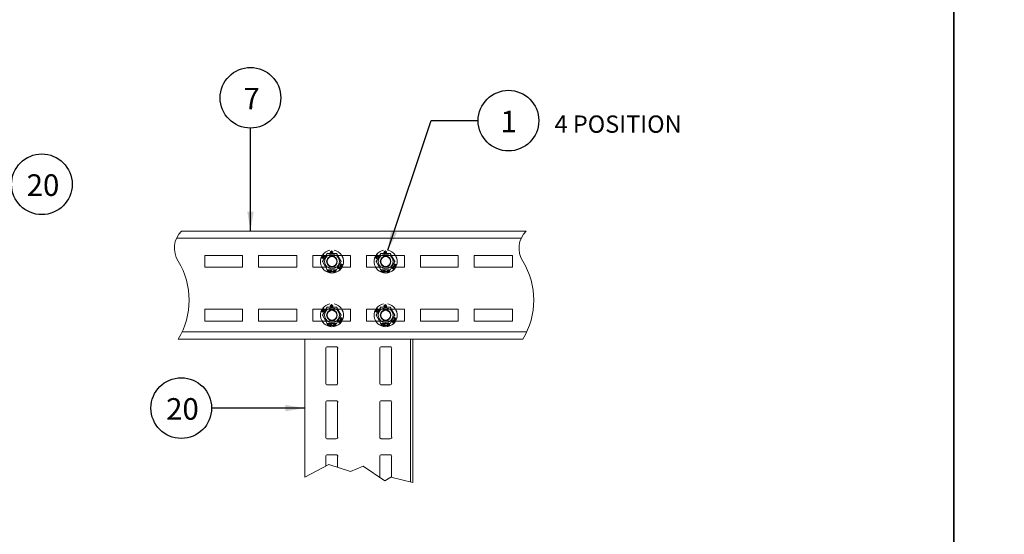
# Model space of a CAD drawing. Units: millimetres. Extents: x -2968 to 16060, y 284 to 2508.
# Drawn here: x 12815 to 13728, y 761 to 1238 of the extents above; entities that cross this region are included whole.
import ezdxf
from ezdxf.enums import TextEntityAlignment as Align

# ---------------------------------------------------------------- set-up
doc = ezdxf.new("R2010")
doc.units = ezdxf.units.MM
doc.header["$LTSCALE"] = 2
doc.layers.add('LIGHTING SUPPORT', color=21, linetype='Continuous')
doc.layers.add('PDF11_Visible Edges(ØS)', color=7, linetype='Continuous')
doc.styles.add('KAOMBO-ROMANS', font='arial.ttf')
doc.styles.add('KMB-ROMANS', font='arial.ttf')
doc.dimstyles.new('TEN-DIM 10 new', dxfattribs={"dimscale": 10, "dimtxt": 1.8, "dimasz": 1.8, "dimexe": 1, "dimexo": 1, "dimgap": 1, "dimtad": 1, "dimdec": 0, "dimdsep": 46, "dimtxsty": 'KAOMBO-ROMANS', "dimcen": 1, "dimdle": 1, "dimclrd": 1, "dimclre": 1, "dimclrt": 7, "dimadec": 0, "dimazin": 0, "dimtfac": 1.8, "dimtdec": 0, "dimtmove": 0, "dimatfit": 3, "dimfxl": 0.18, "dimtolj": 1, "dimlwd": -1, "dimlwe": -1, "dimarcsym": 1})

msp = doc.modelspace()

# ---------------------------------------------------------------- hatches: boundary and pattern name
at = {"layer": 'PDF11_Visible Edges(ØS)', "lineweight": 15}
for points in [[(13096.18, 1017.35), (13095.97, 1017.77), (13095.55, 1017.98), (13095.13, 1017.77), (13094.92, 1017.35), (13095.13, 1016.92), (13095.55, 1016.71), (13095.97, 1016.92)], [(13096.82, 1018.4), (13096.61, 1018.83), (13096.18, 1019.04), (13095.76, 1018.83), (13095.55, 1018.4), (13095.76, 1017.98), (13096.18, 1017.77), (13096.61, 1017.98)], [(13145.95, 1017.35), (13145.74, 1017.77), (13145.32, 1017.98), (13144.89, 1017.77), (13144.68, 1017.35), (13144.89, 1016.92), (13145.32, 1016.71), (13145.74, 1016.92)], [(13146.58, 1018.4), (13146.37, 1018.83), (13145.95, 1019.04), (13145.53, 1018.83), (13145.32, 1018.4), (13145.53, 1017.98), (13145.95, 1017.77), (13146.37, 1017.98)], [(13100.83, 1004.46), (13100.62, 1004.89), (13100.2, 1005.1), (13099.77, 1004.89), (13099.56, 1004.46), (13099.77, 1004.04), (13100.2, 1003.83), (13100.62, 1004.04)], [(13101.89, 1005.73), (13101.67, 1006.15), (13101.25, 1006.37), (13100.83, 1006.15), (13100.62, 1005.73), (13100.83, 1005.31), (13101.25, 1005.1), (13101.67, 1005.31)], [(13103.15, 1005.31), (13102.94, 1005.73), (13102.52, 1005.94), (13102.1, 1005.73), (13101.89, 1005.31), (13102.1, 1004.89), (13102.52, 1004.68), (13102.94, 1004.89)], [(13104.42, 1004.89), (13104.21, 1005.31), (13103.79, 1005.52), (13103.36, 1005.31), (13103.15, 1004.89), (13103.36, 1004.46), (13103.79, 1004.25), (13104.21, 1004.46)], [(13104.42, 1004.68), (13104.21, 1005.1), (13103.79, 1005.31), (13103.36, 1005.1), (13103.15, 1004.68), (13103.36, 1004.25), (13103.79, 1004.04), (13104.21, 1004.25)], [(13104.42, 1004.46), (13104.21, 1004.89), (13103.79, 1005.1), (13103.36, 1004.89), (13103.15, 1004.46), (13103.36, 1004.04), (13103.79, 1003.83), (13104.21, 1004.04)], [(13104.63, 1004.46), (13104.42, 1004.89), (13104, 1005.1), (13103.58, 1004.89), (13103.36, 1004.46), (13103.58, 1004.04), (13104, 1003.83), (13104.42, 1004.04)], [(13106.53, 1004.89), (13106.32, 1005.31), (13105.9, 1005.52), (13105.48, 1005.31), (13105.26, 1004.89), (13105.48, 1004.46), (13105.9, 1004.25), (13106.32, 1004.46)], [(13106.74, 1004.89), (13106.53, 1005.31), (13106.11, 1005.52), (13105.69, 1005.31), (13105.48, 1004.89), (13105.69, 1004.46), (13106.11, 1004.25), (13106.53, 1004.46)], [(13106.74, 1004.89), (13106.53, 1005.31), (13106.11, 1005.52), (13105.69, 1005.31), (13105.48, 1004.89), (13105.69, 1004.46), (13106.11, 1004.25), (13106.53, 1004.46)], [(13106.74, 1004.68), (13106.53, 1005.1), (13106.11, 1005.31), (13105.69, 1005.1), (13105.48, 1004.68), (13105.69, 1004.25), (13106.11, 1004.04), (13106.53, 1004.25)], [(13106.74, 1004.68), (13106.53, 1005.1), (13106.11, 1005.31), (13105.69, 1005.1), (13105.48, 1004.68), (13105.69, 1004.25), (13106.11, 1004.04), (13106.53, 1004.25)], [(13106.95, 1004.46), (13106.74, 1004.89), (13106.32, 1005.1), (13105.9, 1004.89), (13105.69, 1004.46), (13105.9, 1004.04), (13106.32, 1003.83), (13106.74, 1004.04)], [(13106.95, 1004.04), (13106.74, 1004.46), (13106.32, 1004.68), (13105.9, 1004.46), (13105.69, 1004.04), (13105.9, 1003.62), (13106.32, 1003.41), (13106.74, 1003.62)], [(13106.95, 1004.04), (13106.74, 1004.46), (13106.32, 1004.68), (13105.9, 1004.46), (13105.69, 1004.04), (13105.9, 1003.62), (13106.32, 1003.41), (13106.74, 1003.62)], [(13107.17, 1005.1), (13106.95, 1005.52), (13106.53, 1005.73), (13106.11, 1005.52), (13105.9, 1005.1), (13106.11, 1004.68), (13106.53, 1004.46), (13106.95, 1004.68)], [(13107.38, 1005.1), (13107.17, 1005.52), (13106.74, 1005.73), (13106.32, 1005.52), (13106.11, 1005.1), (13106.32, 1004.68), (13106.74, 1004.46), (13107.17, 1004.68)], [(13107.38, 1005.1), (13107.17, 1005.52), (13106.74, 1005.73), (13106.32, 1005.52), (13106.11, 1005.1), (13106.32, 1004.68), (13106.74, 1004.46), (13107.17, 1004.68)], [(13107.38, 1004.68), (13107.17, 1005.1), (13106.74, 1005.31), (13106.32, 1005.1), (13106.11, 1004.68), (13106.32, 1004.25), (13106.74, 1004.04), (13107.17, 1004.25)], [(13107.38, 1004.04), (13107.17, 1004.46), (13106.74, 1004.68), (13106.32, 1004.46), (13106.11, 1004.04), (13106.32, 1003.62), (13106.74, 1003.41), (13107.17, 1003.62)], [(13108.01, 1005.31), (13107.8, 1005.73), (13107.38, 1005.94), (13106.95, 1005.73), (13106.74, 1005.31), (13106.95, 1004.89), (13107.38, 1004.68), (13107.8, 1004.89)], [(13108.43, 1005.52), (13108.22, 1005.94), (13107.8, 1006.15), (13107.38, 1005.94), (13107.17, 1005.52), (13107.38, 1005.1), (13107.8, 1004.89), (13108.22, 1005.1)], [(13108.43, 1004.46), (13108.22, 1004.89), (13107.8, 1005.1), (13107.38, 1004.89), (13107.17, 1004.46), (13107.38, 1004.04), (13107.8, 1003.83), (13108.22, 1004.04)], [(13108.64, 1005.1), (13108.43, 1005.52), (13108.01, 1005.73), (13107.59, 1005.52), (13107.38, 1005.1), (13107.59, 1004.68), (13108.01, 1004.46), (13108.43, 1004.68)], [(13108.64, 1004.46), (13108.43, 1004.89), (13108.01, 1005.1), (13107.59, 1004.89), (13107.38, 1004.46), (13107.59, 1004.04), (13108.01, 1003.83), (13108.43, 1004.04)], [(13108.64, 1004.25), (13108.43, 1004.68), (13108.01, 1004.89), (13107.59, 1004.68), (13107.38, 1004.25), (13107.59, 1003.83), (13108.01, 1003.62), (13108.43, 1003.83)], [(13112.45, 1009.32), (13112.23, 1009.74), (13111.81, 1009.96), (13111.39, 1009.74), (13111.18, 1009.32), (13111.39, 1008.9), (13111.81, 1008.69), (13112.23, 1008.9)], [(13112.87, 1008.48), (13112.66, 1008.9), (13112.23, 1009.11), (13111.81, 1008.9), (13111.6, 1008.48), (13111.81, 1008.05), (13112.23, 1007.84), (13112.66, 1008.05)], [(13113.5, 1009.53), (13113.29, 1009.96), (13112.87, 1010.17), (13112.45, 1009.96), (13112.23, 1009.53), (13112.45, 1009.11), (13112.87, 1008.9), (13113.29, 1009.11)], [(13150.6, 1004.46), (13150.39, 1004.89), (13149.96, 1005.1), (13149.54, 1004.89), (13149.33, 1004.46), (13149.54, 1004.04), (13149.96, 1003.83), (13150.39, 1004.04)], [(13151.65, 1005.73), (13151.44, 1006.15), (13151.02, 1006.37), (13150.6, 1006.15), (13150.39, 1005.73), (13150.6, 1005.31), (13151.02, 1005.1), (13151.44, 1005.31)], [(13152.92, 1005.31), (13152.71, 1005.73), (13152.29, 1005.94), (13151.86, 1005.73), (13151.65, 1005.31), (13151.86, 1004.89), (13152.29, 1004.68), (13152.71, 1004.89)], [(13154.19, 1004.89), (13153.98, 1005.31), (13153.55, 1005.52), (13153.13, 1005.31), (13152.92, 1004.89), (13153.13, 1004.46), (13153.55, 1004.25), (13153.98, 1004.46)], [(13154.19, 1004.68), (13153.98, 1005.1), (13153.55, 1005.31), (13153.13, 1005.1), (13152.92, 1004.68), (13153.13, 1004.25), (13153.55, 1004.04), (13153.98, 1004.25)], [(13154.19, 1004.46), (13153.98, 1004.89), (13153.55, 1005.1), (13153.13, 1004.89), (13152.92, 1004.46), (13153.13, 1004.04), (13153.55, 1003.83), (13153.98, 1004.04)], [(13154.4, 1004.46), (13154.19, 1004.89), (13153.76, 1005.1), (13153.34, 1004.89), (13153.13, 1004.46), (13153.34, 1004.04), (13153.76, 1003.83), (13154.19, 1004.04)], [(13156.3, 1004.89), (13156.09, 1005.31), (13155.67, 1005.52), (13155.24, 1005.31), (13155.03, 1004.89), (13155.24, 1004.46), (13155.67, 1004.25), (13156.09, 1004.46)], [(13156.51, 1004.89), (13156.3, 1005.31), (13155.88, 1005.52), (13155.45, 1005.31), (13155.24, 1004.89), (13155.45, 1004.46), (13155.88, 1004.25), (13156.3, 1004.46)], [(13156.51, 1004.89), (13156.3, 1005.31), (13155.88, 1005.52), (13155.45, 1005.31), (13155.24, 1004.89), (13155.45, 1004.46), (13155.88, 1004.25), (13156.3, 1004.46)], [(13156.51, 1004.68), (13156.3, 1005.1), (13155.88, 1005.31), (13155.45, 1005.1), (13155.24, 1004.68), (13155.45, 1004.25), (13155.88, 1004.04), (13156.3, 1004.25)], [(13156.51, 1004.68), (13156.3, 1005.1), (13155.88, 1005.31), (13155.45, 1005.1), (13155.24, 1004.68), (13155.45, 1004.25), (13155.88, 1004.04), (13156.3, 1004.25)], [(13156.72, 1004.46), (13156.51, 1004.89), (13156.09, 1005.1), (13155.67, 1004.89), (13155.45, 1004.46), (13155.67, 1004.04), (13156.09, 1003.83), (13156.51, 1004.04)], [(13156.72, 1004.04), (13156.51, 1004.46), (13156.09, 1004.68), (13155.67, 1004.46), (13155.45, 1004.04), (13155.67, 1003.62), (13156.09, 1003.41), (13156.51, 1003.62)], [(13156.72, 1004.04), (13156.51, 1004.46), (13156.09, 1004.68), (13155.67, 1004.46), (13155.45, 1004.04), (13155.67, 1003.62), (13156.09, 1003.41), (13156.51, 1003.62)], [(13156.93, 1005.1), (13156.72, 1005.52), (13156.3, 1005.73), (13155.88, 1005.52), (13155.67, 1005.1), (13155.88, 1004.68), (13156.3, 1004.46), (13156.72, 1004.68)], [(13157.14, 1005.1), (13156.93, 1005.52), (13156.51, 1005.73), (13156.09, 1005.52), (13155.88, 1005.1), (13156.09, 1004.68), (13156.51, 1004.46), (13156.93, 1004.68)], [(13157.14, 1005.1), (13156.93, 1005.52), (13156.51, 1005.73), (13156.09, 1005.52), (13155.88, 1005.1), (13156.09, 1004.68), (13156.51, 1004.46), (13156.93, 1004.68)], [(13157.14, 1004.68), (13156.93, 1005.1), (13156.51, 1005.31), (13156.09, 1005.1), (13155.88, 1004.68), (13156.09, 1004.25), (13156.51, 1004.04), (13156.93, 1004.25)], [(13157.14, 1004.04), (13156.93, 1004.46), (13156.51, 1004.68), (13156.09, 1004.46), (13155.88, 1004.04), (13156.09, 1003.62), (13156.51, 1003.41), (13156.93, 1003.62)], [(13157.78, 1005.31), (13157.57, 1005.73), (13157.14, 1005.94), (13156.72, 1005.73), (13156.51, 1005.31), (13156.72, 1004.89), (13157.14, 1004.68), (13157.57, 1004.89)], [(13158.2, 1005.52), (13157.99, 1005.94), (13157.57, 1006.15), (13157.14, 1005.94), (13156.93, 1005.52), (13157.14, 1005.1), (13157.57, 1004.89), (13157.99, 1005.1)], [(13158.2, 1004.46), (13157.99, 1004.89), (13157.57, 1005.1), (13157.14, 1004.89), (13156.93, 1004.46), (13157.14, 1004.04), (13157.57, 1003.83), (13157.99, 1004.04)], [(13158.41, 1005.1), (13158.2, 1005.52), (13157.78, 1005.73), (13157.36, 1005.52), (13157.14, 1005.1), (13157.36, 1004.68), (13157.78, 1004.46), (13158.2, 1004.68)], [(13158.41, 1004.46), (13158.2, 1004.89), (13157.78, 1005.1), (13157.36, 1004.89), (13157.14, 1004.46), (13157.36, 1004.04), (13157.78, 1003.83), (13158.2, 1004.04)], [(13158.41, 1004.25), (13158.2, 1004.68), (13157.78, 1004.89), (13157.36, 1004.68), (13157.14, 1004.25), (13157.36, 1003.83), (13157.78, 1003.62), (13158.2, 1003.83)], [(13162.21, 1009.32), (13162, 1009.74), (13161.58, 1009.96), (13161.16, 1009.74), (13160.95, 1009.32), (13161.16, 1008.9), (13161.58, 1008.69), (13162, 1008.9)], [(13162.63, 1008.48), (13162.42, 1008.9), (13162, 1009.11), (13161.58, 1008.9), (13161.37, 1008.48), (13161.58, 1008.05), (13162, 1007.84), (13162.42, 1008.05)], [(13163.27, 1009.53), (13163.06, 1009.96), (13162.63, 1010.17), (13162.21, 1009.96), (13162, 1009.53), (13162.21, 1009.11), (13162.63, 1008.9), (13163.06, 1009.11)], [(13096.18, 967.58), (13095.97, 968), (13095.55, 968.21), (13095.13, 968), (13094.92, 967.58), (13095.13, 967.16), (13095.55, 966.95), (13095.97, 967.16)], [(13096.82, 968.64), (13096.61, 969.06), (13096.18, 969.27), (13095.76, 969.06), (13095.55, 968.64), (13095.76, 968.21), (13096.18, 968), (13096.61, 968.21)], [(13145.95, 967.58), (13145.74, 968), (13145.32, 968.21), (13144.89, 968), (13144.68, 967.58), (13144.89, 967.16), (13145.32, 966.95), (13145.74, 967.16)], [(13146.58, 968.64), (13146.37, 969.06), (13145.95, 969.27), (13145.53, 969.06), (13145.32, 968.64), (13145.53, 968.21), (13145.95, 968), (13146.37, 968.21)], [(13112.45, 959.55), (13112.23, 959.98), (13111.81, 960.19), (13111.39, 959.98), (13111.18, 959.55), (13111.39, 959.13), (13111.81, 958.92), (13112.23, 959.13)], [(13112.87, 958.71), (13112.66, 959.13), (13112.23, 959.34), (13111.81, 959.13), (13111.6, 958.71), (13111.81, 958.29), (13112.23, 958.08), (13112.66, 958.29)], [(13113.5, 959.77), (13113.29, 960.19), (13112.87, 960.4), (13112.45, 960.19), (13112.23, 959.77), (13112.45, 959.34), (13112.87, 959.13), (13113.29, 959.34)], [(13162.21, 959.55), (13162, 959.98), (13161.58, 960.19), (13161.16, 959.98), (13160.95, 959.55), (13161.16, 959.13), (13161.58, 958.92), (13162, 959.13)], [(13162.63, 958.71), (13162.42, 959.13), (13162, 959.34), (13161.58, 959.13), (13161.37, 958.71), (13161.58, 958.29), (13162, 958.08), (13162.42, 958.29)], [(13163.27, 959.77), (13163.06, 960.19), (13162.63, 960.4), (13162.21, 960.19), (13162, 959.77), (13162.21, 959.34), (13162.63, 959.13), (13163.06, 959.34)], [(13100.83, 954.7), (13100.62, 955.12), (13100.2, 955.33), (13099.77, 955.12), (13099.56, 954.7), (13099.77, 954.27), (13100.2, 954.06), (13100.62, 954.27)], [(13101.89, 955.96), (13101.67, 956.39), (13101.25, 956.6), (13100.83, 956.39), (13100.62, 955.96), (13100.83, 955.54), (13101.25, 955.33), (13101.67, 955.54)], [(13103.15, 955.54), (13102.94, 955.96), (13102.52, 956.18), (13102.1, 955.96), (13101.89, 955.54), (13102.1, 955.12), (13102.52, 954.91), (13102.94, 955.12)], [(13104.42, 955.12), (13104.21, 955.54), (13103.79, 955.75), (13103.36, 955.54), (13103.15, 955.12), (13103.36, 954.7), (13103.79, 954.49), (13104.21, 954.7)], [(13104.42, 954.91), (13104.21, 955.33), (13103.79, 955.54), (13103.36, 955.33), (13103.15, 954.91), (13103.36, 954.49), (13103.79, 954.27), (13104.21, 954.49)], [(13104.42, 954.7), (13104.21, 955.12), (13103.79, 955.33), (13103.36, 955.12), (13103.15, 954.7), (13103.36, 954.27), (13103.79, 954.06), (13104.21, 954.27)], [(13104.63, 954.7), (13104.42, 955.12), (13104, 955.33), (13103.58, 955.12), (13103.36, 954.7), (13103.58, 954.27), (13104, 954.06), (13104.42, 954.27)], [(13106.53, 955.12), (13106.32, 955.54), (13105.9, 955.75), (13105.48, 955.54), (13105.26, 955.12), (13105.48, 954.7), (13105.9, 954.49), (13106.32, 954.7)], [(13106.74, 955.12), (13106.53, 955.54), (13106.11, 955.75), (13105.69, 955.54), (13105.48, 955.12), (13105.69, 954.7), (13106.11, 954.49), (13106.53, 954.7)], [(13106.74, 955.12), (13106.53, 955.54), (13106.11, 955.75), (13105.69, 955.54), (13105.48, 955.12), (13105.69, 954.7), (13106.11, 954.49), (13106.53, 954.7)], [(13106.74, 954.91), (13106.53, 955.33), (13106.11, 955.54), (13105.69, 955.33), (13105.48, 954.91), (13105.69, 954.49), (13106.11, 954.27), (13106.53, 954.49)], [(13106.74, 954.91), (13106.53, 955.33), (13106.11, 955.54), (13105.69, 955.33), (13105.48, 954.91), (13105.69, 954.49), (13106.11, 954.27), (13106.53, 954.49)], [(13106.95, 954.7), (13106.74, 955.12), (13106.32, 955.33), (13105.9, 955.12), (13105.69, 954.7), (13105.9, 954.27), (13106.32, 954.06), (13106.74, 954.27)], [(13106.95, 954.27), (13106.74, 954.7), (13106.32, 954.91), (13105.9, 954.7), (13105.69, 954.27), (13105.9, 953.85), (13106.32, 953.64), (13106.74, 953.85)], [(13106.95, 954.27), (13106.74, 954.7), (13106.32, 954.91), (13105.9, 954.7), (13105.69, 954.27), (13105.9, 953.85), (13106.32, 953.64), (13106.74, 953.85)], [(13107.17, 955.33), (13106.95, 955.75), (13106.53, 955.96), (13106.11, 955.75), (13105.9, 955.33), (13106.11, 954.91), (13106.53, 954.7), (13106.95, 954.91)], [(13107.38, 955.33), (13107.17, 955.75), (13106.74, 955.96), (13106.32, 955.75), (13106.11, 955.33), (13106.32, 954.91), (13106.74, 954.7), (13107.17, 954.91)], [(13107.38, 955.33), (13107.17, 955.75), (13106.74, 955.96), (13106.32, 955.75), (13106.11, 955.33), (13106.32, 954.91), (13106.74, 954.7), (13107.17, 954.91)], [(13107.38, 954.91), (13107.17, 955.33), (13106.74, 955.54), (13106.32, 955.33), (13106.11, 954.91), (13106.32, 954.49), (13106.74, 954.27), (13107.17, 954.49)], [(13107.38, 954.27), (13107.17, 954.7), (13106.74, 954.91), (13106.32, 954.7), (13106.11, 954.27), (13106.32, 953.85), (13106.74, 953.64), (13107.17, 953.85)], [(13108.01, 955.54), (13107.8, 955.96), (13107.38, 956.18), (13106.95, 955.96), (13106.74, 955.54), (13106.95, 955.12), (13107.38, 954.91), (13107.8, 955.12)], [(13108.43, 955.75), (13108.22, 956.18), (13107.8, 956.39), (13107.38, 956.18), (13107.17, 955.75), (13107.38, 955.33), (13107.8, 955.12), (13108.22, 955.33)], [(13108.43, 954.7), (13108.22, 955.12), (13107.8, 955.33), (13107.38, 955.12), (13107.17, 954.7), (13107.38, 954.27), (13107.8, 954.06), (13108.22, 954.27)], [(13108.64, 955.33), (13108.43, 955.75), (13108.01, 955.96), (13107.59, 955.75), (13107.38, 955.33), (13107.59, 954.91), (13108.01, 954.7), (13108.43, 954.91)], [(13108.64, 954.7), (13108.43, 955.12), (13108.01, 955.33), (13107.59, 955.12), (13107.38, 954.7), (13107.59, 954.27), (13108.01, 954.06), (13108.43, 954.27)], [(13108.64, 954.49), (13108.43, 954.91), (13108.01, 955.12), (13107.59, 954.91), (13107.38, 954.49), (13107.59, 954.06), (13108.01, 953.85), (13108.43, 954.06)], [(13150.6, 954.7), (13150.39, 955.12), (13149.96, 955.33), (13149.54, 955.12), (13149.33, 954.7), (13149.54, 954.27), (13149.96, 954.06), (13150.39, 954.27)], [(13151.65, 955.96), (13151.44, 956.39), (13151.02, 956.6), (13150.6, 956.39), (13150.39, 955.96), (13150.6, 955.54), (13151.02, 955.33), (13151.44, 955.54)], [(13152.92, 955.54), (13152.71, 955.96), (13152.29, 956.18), (13151.86, 955.96), (13151.65, 955.54), (13151.86, 955.12), (13152.29, 954.91), (13152.71, 955.12)], [(13154.19, 955.12), (13153.98, 955.54), (13153.55, 955.75), (13153.13, 955.54), (13152.92, 955.12), (13153.13, 954.7), (13153.55, 954.49), (13153.98, 954.7)], [(13154.19, 954.91), (13153.98, 955.33), (13153.55, 955.54), (13153.13, 955.33), (13152.92, 954.91), (13153.13, 954.49), (13153.55, 954.27), (13153.98, 954.49)], [(13154.19, 954.7), (13153.98, 955.12), (13153.55, 955.33), (13153.13, 955.12), (13152.92, 954.7), (13153.13, 954.27), (13153.55, 954.06), (13153.98, 954.27)], [(13154.4, 954.7), (13154.19, 955.12), (13153.76, 955.33), (13153.34, 955.12), (13153.13, 954.7), (13153.34, 954.27), (13153.76, 954.06), (13154.19, 954.27)], [(13156.3, 955.12), (13156.09, 955.54), (13155.67, 955.75), (13155.24, 955.54), (13155.03, 955.12), (13155.24, 954.7), (13155.67, 954.49), (13156.09, 954.7)], [(13156.51, 955.12), (13156.3, 955.54), (13155.88, 955.75), (13155.45, 955.54), (13155.24, 955.12), (13155.45, 954.7), (13155.88, 954.49), (13156.3, 954.7)], [(13156.51, 955.12), (13156.3, 955.54), (13155.88, 955.75), (13155.45, 955.54), (13155.24, 955.12), (13155.45, 954.7), (13155.88, 954.49), (13156.3, 954.7)], [(13156.51, 954.91), (13156.3, 955.33), (13155.88, 955.54), (13155.45, 955.33), (13155.24, 954.91), (13155.45, 954.49), (13155.88, 954.27), (13156.3, 954.49)], [(13156.51, 954.91), (13156.3, 955.33), (13155.88, 955.54), (13155.45, 955.33), (13155.24, 954.91), (13155.45, 954.49), (13155.88, 954.27), (13156.3, 954.49)], [(13156.72, 954.7), (13156.51, 955.12), (13156.09, 955.33), (13155.67, 955.12), (13155.45, 954.7), (13155.67, 954.27), (13156.09, 954.06), (13156.51, 954.27)], [(13156.72, 954.27), (13156.51, 954.7), (13156.09, 954.91), (13155.67, 954.7), (13155.45, 954.27), (13155.67, 953.85), (13156.09, 953.64), (13156.51, 953.85)], [(13156.72, 954.27), (13156.51, 954.7), (13156.09, 954.91), (13155.67, 954.7), (13155.45, 954.27), (13155.67, 953.85), (13156.09, 953.64), (13156.51, 953.85)], [(13156.93, 955.33), (13156.72, 955.75), (13156.3, 955.96), (13155.88, 955.75), (13155.67, 955.33), (13155.88, 954.91), (13156.3, 954.7), (13156.72, 954.91)], [(13157.14, 955.33), (13156.93, 955.75), (13156.51, 955.96), (13156.09, 955.75), (13155.88, 955.33), (13156.09, 954.91), (13156.51, 954.7), (13156.93, 954.91)], [(13157.14, 955.33), (13156.93, 955.75), (13156.51, 955.96), (13156.09, 955.75), (13155.88, 955.33), (13156.09, 954.91), (13156.51, 954.7), (13156.93, 954.91)], [(13157.14, 954.91), (13156.93, 955.33), (13156.51, 955.54), (13156.09, 955.33), (13155.88, 954.91), (13156.09, 954.49), (13156.51, 954.27), (13156.93, 954.49)], [(13157.14, 954.27), (13156.93, 954.7), (13156.51, 954.91), (13156.09, 954.7), (13155.88, 954.27), (13156.09, 953.85), (13156.51, 953.64), (13156.93, 953.85)], [(13157.78, 955.54), (13157.57, 955.96), (13157.14, 956.18), (13156.72, 955.96), (13156.51, 955.54), (13156.72, 955.12), (13157.14, 954.91), (13157.57, 955.12)], [(13158.2, 955.75), (13157.99, 956.18), (13157.57, 956.39), (13157.14, 956.18), (13156.93, 955.75), (13157.14, 955.33), (13157.57, 955.12), (13157.99, 955.33)], [(13158.2, 954.7), (13157.99, 955.12), (13157.57, 955.33), (13157.14, 955.12), (13156.93, 954.7), (13157.14, 954.27), (13157.57, 954.06), (13157.99, 954.27)], [(13158.41, 955.33), (13158.2, 955.75), (13157.78, 955.96), (13157.36, 955.75), (13157.14, 955.33), (13157.36, 954.91), (13157.78, 954.7), (13158.2, 954.91)], [(13158.41, 954.7), (13158.2, 955.12), (13157.78, 955.33), (13157.36, 955.12), (13157.14, 954.7), (13157.36, 954.27), (13157.78, 954.06), (13158.2, 954.27)], [(13158.41, 954.49), (13158.2, 954.91), (13157.78, 955.12), (13157.36, 954.91), (13157.14, 954.49), (13157.36, 954.06), (13157.78, 953.85), (13158.2, 954.06)]]:
    msp.add_hatch(color=256, dxfattribs=at).paths.add_polyline_path(points)

# ---------------------------------------------------------------- linework, layer by layer
at = {"layer": 'LIGHTING SUPPORT'}
for points in [[(11302.64, 2507.95), (13681.12, 2507.95), (13681.12, 284.01), (11302.64, 284.01)], [(13681.12, 2507.95), (16059.61, 2507.95), (16059.61, 284.01), (13681.12, 284.01)]]:
    msp.add_lwpolyline(points, close=True, dxfattribs=at)
at = {"layer": 'LIGHTING SUPPORT', "color": 1}
for centre in [(13028.95, 1165.6), (13268.2, 1144.41), (12835.51, 1085.42), (12964.8, 877.98)]:
    msp.add_circle(centre, 28.12, dxfattribs=at)
at = {"layer": 'PDF11_Visible Edges(ØS)', "lineweight": 15}
for p, q in [((12960.41, 1035.45), (13279.93, 1035.45)), ((13285.1, 948.68), (12965.59, 948.68))]:
    msp.add_line(p, q, dxfattribs=at)
for points in [[(12965.05, 1042.11), (13284.56, 1042.11)], [(13095.34, 1013.76), (13095.76, 1013.76)], [(13099.77, 1021.57), (13099.98, 1021.15)], [(13108.85, 1021.57), (13108.64, 1021.15)], [(13113.08, 1013.76), (13113.5, 1013.76)], [(13145.11, 1013.76), (13145.53, 1013.76)], [(13149.54, 1021.57), (13149.75, 1021.15)], [(13158.62, 1021.57), (13158.41, 1021.15)], [(13162.85, 1013.76), (13163.27, 1013.76)], [(13099.98, 1006.15), (13099.77, 1005.94)], [(13108.64, 1006.15), (13108.85, 1005.94)], [(13149.75, 1006.15), (13149.54, 1005.94)], [(13158.41, 1006.15), (13158.62, 1005.94)], [(13099.77, 971.8), (13099.98, 971.38)], [(13108.85, 971.8), (13108.64, 971.38)], [(13149.54, 971.8), (13149.75, 971.38)], [(13158.62, 971.8), (13158.41, 971.38)], [(13095.34, 963.99), (13095.76, 963.99)], [(13113.08, 963.99), (13113.5, 963.99)], [(13145.11, 963.99), (13145.53, 963.99)], [(13162.85, 963.99), (13163.27, 963.99)], [(13099.98, 956.39), (13099.77, 956.18)], [(13108.64, 956.39), (13108.85, 956.18)], [(13149.75, 956.39), (13149.54, 956.18)], [(13158.41, 956.39), (13158.62, 956.18)], [(13281.56, 942.01), (12962.04, 942.01)], [(13079.32, 813.95), (13079.32, 942.01)], [(13177.31, 809.44), (13177.31, 942.01)], [(13179.42, 808.91), (13179.42, 942.01)], [(13100.23, 934.62), (13108.25, 934.62), (13108.46, 934.62)], [(13109.73, 933.14), (13109.73, 901.04)], [(13158.52, 934.62), (13158.31, 934.62), (13150.28, 934.62)], [(13159.78, 933.14), (13159.78, 901.04)], [(13100.23, 884.57), (13108.25, 884.57)], [(13109.73, 883.09), (13109.73, 850.99)], [(13150.28, 884.57), (13158.31, 884.57)], [(13159.78, 883.09), (13159.78, 850.99)], [(13100.23, 834.51), (13108.25, 834.51), (13108.46, 834.51)], [(13109.73, 833.04), (13109.73, 823.17)], [(13158.52, 834.51), (13158.31, 834.51), (13150.28, 834.51)], [(13159.78, 833.04), (13159.78, 813.83)], [(13079.32, 813.95), (13101.62, 825.79), (13121.69, 819.3), (13133.48, 824.2), (13153.43, 810.46), (13159.22, 813.98), (13179.42, 808.91)]]:
    msp.add_lwpolyline(points, dxfattribs=at)
for points in [[(13104.42, 1022.63), (13104.21, 1022.2), (13103.79, 1021.78), (13103.58, 1021.99), (13103.36, 1021.57), (13103.15, 1021.57), (13103.36, 1021.99), (13102.94, 1022.63), (13103.15, 1023.05), (13103.58, 1023.26), (13104, 1023.26), (13104.21, 1023.68), (13104.42, 1023.68), (13104.21, 1023.26)], [(13103.79, 1023.26), (13103.36, 1023.05), (13103.15, 1022.63), (13103.36, 1022.2), (13104, 1023.26)], [(13104.21, 1022.63), (13104, 1023.05), (13103.58, 1021.99), (13103.79, 1021.99), (13104.21, 1022.2)], [(13105.69, 1021.99), (13105.69, 1021.78), (13104.84, 1021.78), (13105.05, 1023.26), (13105.26, 1023.26), (13105.05, 1021.99)], [(13154.19, 1022.63), (13153.98, 1022.2), (13153.55, 1021.78), (13153.34, 1021.99), (13153.13, 1021.57), (13152.92, 1021.57), (13153.13, 1021.99), (13152.71, 1022.63), (13152.92, 1023.05), (13153.34, 1023.26), (13153.76, 1023.26), (13153.98, 1023.68), (13154.19, 1023.68), (13153.98, 1023.26)], [(13153.55, 1023.26), (13153.13, 1023.05), (13152.92, 1022.63), (13153.13, 1022.2), (13153.76, 1023.26)], [(13153.98, 1022.63), (13153.76, 1023.05), (13153.34, 1021.99), (13153.55, 1021.99), (13153.98, 1022.2)], [(13155.45, 1021.99), (13155.45, 1021.78), (13154.61, 1021.78), (13154.82, 1023.26), (13155.03, 1023.26), (13154.82, 1021.99)], [(13021.56, 1019.44), (13021.56, 1008.75), (12986.67, 1008.75), (12986.67, 1019.44)], [(13071.79, 1019.44), (13071.79, 1008.75), (13036.44, 1008.75), (13036.44, 1019.44)], [(13121.56, 1019.44), (13121.56, 1008.75), (13086.67, 1008.75), (13086.67, 1019.44)], [(13095.55, 1017.14), (13095.55, 1017.35), (13095.13, 1017.98), (13095.34, 1018.19), (13095.76, 1017.35), (13096.61, 1017.56), (13096.18, 1018.19), (13095.34, 1018.19), (13095.34, 1018.4), (13096.18, 1018.4), (13096.18, 1018.61), (13095.97, 1019.04), (13095.97, 1019.25), (13096.39, 1018.4), (13097.24, 1018.61), (13097.03, 1019.25), (13095.97, 1019.46), (13096.18, 1019.46), (13096.82, 1019.46), (13097.03, 1019.46), (13096.82, 1019.67), (13096.61, 1020.3), (13096.82, 1020.52), (13097.03, 1019.46), (13098.08, 1019.46), (13097.87, 1019.25), (13097.45, 1019.25), (13097.24, 1019.25), (13097.24, 1019.04), (13097.45, 1018.61), (13097.24, 1018.61), (13097.24, 1018.4), (13096.61, 1018.19), (13096.39, 1018.19), (13096.61, 1017.98), (13096.82, 1017.56), (13096.61, 1017.56), (13096.61, 1017.35), (13096.18, 1017.14), (13095.97, 1017.14), (13095.97, 1016.92), (13096.18, 1016.5), (13096.18, 1016.29), (13095.76, 1017.14), (13094.7, 1016.92), (13094.92, 1017.14)], [(13095.76, 1013.76), (13099.98, 1006.15), (13108.64, 1006.15), (13113.08, 1013.76), (13108.64, 1021.15), (13099.98, 1021.15)], [(13171.79, 1019.44), (13171.79, 1008.75), (13136.44, 1008.75), (13136.44, 1019.44)], [(13145.32, 1017.14), (13145.32, 1017.35), (13144.89, 1017.98), (13145.11, 1018.19), (13145.53, 1017.35), (13146.37, 1017.56), (13145.95, 1018.19), (13145.11, 1018.19), (13145.11, 1018.4), (13145.95, 1018.4), (13145.95, 1018.61), (13145.74, 1019.04), (13145.74, 1019.25), (13146.16, 1018.4), (13147.01, 1018.61), (13146.8, 1019.25), (13145.74, 1019.46), (13145.95, 1019.46), (13146.58, 1019.46), (13146.8, 1019.46), (13146.58, 1019.67), (13146.37, 1020.3), (13146.58, 1020.52), (13146.8, 1019.46), (13147.85, 1019.46), (13147.64, 1019.25), (13147.22, 1019.25), (13147.01, 1019.25), (13147.01, 1019.04), (13147.22, 1018.61), (13147.01, 1018.61), (13147.01, 1018.4), (13146.37, 1018.19), (13146.16, 1018.19), (13146.37, 1017.98), (13146.58, 1017.56), (13146.37, 1017.56), (13146.37, 1017.35), (13145.95, 1017.14), (13145.74, 1017.14), (13145.74, 1016.92), (13145.95, 1016.5), (13145.95, 1016.29), (13145.53, 1017.14), (13144.47, 1016.92), (13144.68, 1017.14)], [(13145.53, 1013.76), (13149.75, 1006.15), (13158.41, 1006.15), (13162.85, 1013.76), (13158.41, 1021.15), (13149.75, 1021.15)], [(13221.56, 1019.44), (13221.56, 1008.75), (13186.67, 1008.75), (13186.67, 1019.44)], [(13271.79, 1019.44), (13271.79, 1008.75), (13236.44, 1008.75), (13236.44, 1019.44)], [(13100.2, 1004.46), (13101.25, 1005.73), (13101.25, 1004.04), (13101.04, 1004.04), (13101.04, 1004.68), (13100.62, 1004.89)], [(13101.04, 1005.31), (13100.83, 1004.89), (13101.04, 1004.89)], [(13102.31, 1004.25), (13102.31, 1003.83), (13102.1, 1003.83), (13102.1, 1004.25), (13101.46, 1004.46), (13102.52, 1005.31), (13102.31, 1004.46), (13102.73, 1004.25), (13102.52, 1004.25)], [(13102.31, 1004.46), (13102.31, 1004.89), (13101.89, 1004.46)], [(13103.15, 1005.1), (13103.79, 1005.1), (13104, 1005.1), (13104, 1004.89), (13104, 1004.68), (13104, 1004.46), (13103.79, 1004.25), (13103.58, 1004.25), (13103.15, 1004.25), (13103.15, 1003.62), (13102.94, 1003.62)], [(13103.79, 1004.46), (13103.79, 1004.68), (13103.79, 1004.89), (13103.58, 1004.89), (13103.15, 1004.89), (13103.15, 1004.46), (13103.58, 1004.46)], [(13105.69, 1004.25), (13104.42, 1004.25), (13104.42, 1004.46), (13105.69, 1004.46)], [(13106.74, 1005.1), (13106.74, 1004.89), (13106.74, 1004.68), (13106.95, 1004.68), (13106.95, 1004.46), (13106.95, 1004.25), (13106.95, 1004.04), (13106.74, 1003.83), (13106.53, 1003.83), (13106.32, 1003.83), (13106.11, 1003.83), (13106.11, 1004.04), (13106.11, 1004.25), (13106.11, 1004.46), (13106.11, 1004.68), (13105.9, 1004.89), (13105.9, 1005.1), (13106.11, 1005.31), (13106.53, 1005.31), (13106.74, 1005.31)], [(13106.74, 1005.1), (13106.53, 1005.1), (13106.32, 1005.1), (13106.11, 1005.1), (13106.11, 1004.89), (13106.32, 1004.89), (13106.32, 1004.68), (13106.53, 1004.89), (13106.74, 1004.89)], [(13106.74, 1004.04), (13106.95, 1004.25), (13106.95, 1004.46), (13106.74, 1004.46), (13106.74, 1004.68), (13106.53, 1004.68), (13106.32, 1004.46), (13106.11, 1004.25), (13106.32, 1004.04), (13106.53, 1004.04)], [(13108.22, 1004.68), (13108.22, 1004.46), (13108.01, 1004.25), (13107.59, 1004.25), (13107.38, 1004.46), (13107.38, 1004.68), (13107.17, 1004.89), (13107.17, 1005.31), (13107.17, 1005.52), (13107.38, 1005.73), (13107.59, 1005.73), (13107.8, 1005.73), (13108.01, 1005.52), (13108.22, 1005.31), (13108.22, 1005.1)], [(13108.01, 1004.46), (13108.01, 1004.68), (13108.01, 1005.1), (13107.8, 1005.52), (13107.59, 1005.52), (13107.38, 1005.52), (13107.38, 1005.31), (13107.38, 1004.89), (13107.38, 1004.68), (13107.59, 1004.46), (13107.8, 1004.46)], [(13111.81, 1009.32), (13111.81, 1009.53), (13112.45, 1009.74), (13112.66, 1009.74), (13112.45, 1009.96), (13112.23, 1010.38), (13112.45, 1010.38), (13112.45, 1010.59), (13112.87, 1010.8), (13113.08, 1010.8), (13112.87, 1011.01), (13112.66, 1011.43), (13112.66, 1011.65), (13113.29, 1011.01), (13114.13, 1011.22), (13114.13, 1011.01), (13113.5, 1010.8), (13113.29, 1010.8), (13113.5, 1010.59), (13113.71, 1010.17), (13113.71, 1009.96), (13113.08, 1010.8), (13112.45, 1010.38), (13112.87, 1009.74), (13113.71, 1009.96), (13113.71, 1009.74), (13113.08, 1009.53), (13112.87, 1009.53), (13113.29, 1008.9), (13113.08, 1008.69), (13112.66, 1009.53), (13111.81, 1009.32), (13112.23, 1008.69), (13113.08, 1008.69), (13113.08, 1008.48), (13112.23, 1008.48), (13112.23, 1008.27), (13112.45, 1007.63), (13112.45, 1007.42), (13112.02, 1008.48), (13111.18, 1008.48), (13111.39, 1007.63), (13112.23, 1007.42), (13112.23, 1007.21), (13111.6, 1007.42), (13111.39, 1007.42), (13111.39, 1007.21), (13111.6, 1006.58), (13111.39, 1006.37), (13111.18, 1007.42), (13110.33, 1007.42), (13110.54, 1007.63), (13110.97, 1007.63), (13111.18, 1007.63), (13111.18, 1007.84), (13110.97, 1008.27), (13111.18, 1008.48), (13111.18, 1008.69), (13111.81, 1008.69), (13112.02, 1008.69), (13111.81, 1008.9)], [(13149.96, 1004.46), (13151.02, 1005.73), (13151.02, 1004.04), (13150.81, 1004.04), (13150.81, 1004.68), (13150.39, 1004.89)], [(13150.81, 1005.31), (13150.6, 1004.89), (13150.81, 1004.89)], [(13152.08, 1004.25), (13152.08, 1003.83), (13151.86, 1003.83), (13151.86, 1004.25), (13151.23, 1004.46), (13152.29, 1005.31), (13152.08, 1004.46), (13152.5, 1004.25), (13152.29, 1004.25)], [(13152.08, 1004.46), (13152.08, 1004.89), (13151.65, 1004.46)], [(13152.92, 1005.1), (13153.55, 1005.1), (13153.76, 1005.1), (13153.76, 1004.89), (13153.76, 1004.68), (13153.76, 1004.46), (13153.55, 1004.25), (13153.34, 1004.25), (13152.92, 1004.25), (13152.92, 1003.62), (13152.71, 1003.62)], [(13153.55, 1004.46), (13153.55, 1004.68), (13153.55, 1004.89), (13153.34, 1004.89), (13152.92, 1004.89), (13152.92, 1004.46), (13153.34, 1004.46)], [(13155.45, 1004.25), (13154.19, 1004.25), (13154.19, 1004.46), (13155.45, 1004.46)], [(13156.51, 1005.1), (13156.51, 1004.89), (13156.51, 1004.68), (13156.72, 1004.68), (13156.72, 1004.46), (13156.72, 1004.25), (13156.72, 1004.04), (13156.51, 1003.83), (13156.3, 1003.83), (13156.09, 1003.83), (13155.88, 1003.83), (13155.88, 1004.04), (13155.88, 1004.25), (13155.88, 1004.46), (13155.88, 1004.68), (13155.67, 1004.89), (13155.67, 1005.1), (13155.88, 1005.31), (13156.3, 1005.31), (13156.51, 1005.31)], [(13156.51, 1005.1), (13156.3, 1005.1), (13156.09, 1005.1), (13155.88, 1005.1), (13155.88, 1004.89), (13156.09, 1004.89), (13156.09, 1004.68), (13156.3, 1004.89), (13156.51, 1004.89)], [(13156.51, 1004.04), (13156.72, 1004.25), (13156.72, 1004.46), (13156.51, 1004.46), (13156.51, 1004.68), (13156.3, 1004.68), (13156.09, 1004.46), (13155.88, 1004.25), (13156.09, 1004.04), (13156.3, 1004.04)], [(13157.99, 1004.68), (13157.99, 1004.46), (13157.78, 1004.25), (13157.36, 1004.25), (13157.14, 1004.46), (13157.14, 1004.68), (13156.93, 1004.89), (13156.93, 1005.31), (13156.93, 1005.52), (13157.14, 1005.73), (13157.36, 1005.73), (13157.57, 1005.73), (13157.78, 1005.52), (13157.99, 1005.31), (13157.99, 1005.1)], [(13157.78, 1004.46), (13157.78, 1004.68), (13157.78, 1005.1), (13157.57, 1005.52), (13157.36, 1005.52), (13157.14, 1005.52), (13157.14, 1005.31), (13157.14, 1004.89), (13157.14, 1004.68), (13157.36, 1004.46), (13157.57, 1004.46)], [(13161.58, 1009.32), (13161.58, 1009.53), (13162.21, 1009.74), (13162.42, 1009.74), (13162.21, 1009.96), (13162, 1010.38), (13162.21, 1010.38), (13162.21, 1010.59), (13162.63, 1010.8), (13162.85, 1010.8), (13162.63, 1011.01), (13162.42, 1011.43), (13162.42, 1011.65), (13163.06, 1011.01), (13163.9, 1011.22), (13163.9, 1011.01), (13163.27, 1010.8), (13163.06, 1010.8), (13163.27, 1010.59), (13163.48, 1010.17), (13163.48, 1009.96), (13162.85, 1010.8), (13162.21, 1010.38), (13162.63, 1009.74), (13163.48, 1009.96), (13163.48, 1009.74), (13162.85, 1009.53), (13162.63, 1009.53), (13163.06, 1008.9), (13162.85, 1008.69), (13162.42, 1009.53), (13161.58, 1009.32), (13162, 1008.69), (13162.85, 1008.69), (13162.85, 1008.48), (13162, 1008.48), (13162, 1008.27), (13162.21, 1007.63), (13162.21, 1007.42), (13161.79, 1008.48), (13160.95, 1008.48), (13161.16, 1007.63), (13162, 1007.42), (13162, 1007.21), (13161.37, 1007.42), (13161.16, 1007.42), (13161.16, 1007.21), (13161.37, 1006.58), (13161.16, 1006.37), (13160.95, 1007.42), (13160.1, 1007.42), (13160.31, 1007.63), (13160.73, 1007.63), (13160.95, 1007.63), (13160.95, 1007.84), (13160.73, 1008.27), (13160.95, 1008.48), (13160.95, 1008.69), (13161.58, 1008.69), (13161.79, 1008.69), (13161.58, 1008.9)], [(13021.56, 969.68), (13021.56, 958.51), (12986.67, 958.51), (12986.67, 969.68)], [(13071.79, 969.68), (13071.79, 958.51), (13036.44, 958.51), (13036.44, 969.68)], [(13121.56, 969.68), (13121.56, 958.51), (13086.67, 958.51), (13086.67, 969.68)], [(13095.55, 967.37), (13095.55, 967.58), (13095.13, 968.21), (13095.34, 968.42), (13095.76, 967.58), (13096.61, 967.79), (13096.18, 968.42), (13095.34, 968.42), (13095.34, 968.64), (13096.18, 968.64), (13096.18, 968.85), (13095.97, 969.27), (13095.97, 969.48), (13096.39, 968.64), (13097.24, 968.85), (13097.03, 969.48), (13095.97, 969.69), (13096.18, 969.69), (13096.82, 969.69), (13097.03, 969.69), (13096.82, 969.9), (13096.61, 970.54), (13096.82, 970.75), (13097.03, 969.69), (13098.08, 969.69), (13097.87, 969.48), (13097.45, 969.48), (13097.24, 969.48), (13097.24, 969.27), (13097.45, 968.85), (13097.24, 968.85), (13097.24, 968.64), (13096.61, 968.42), (13096.39, 968.42), (13096.61, 968.21), (13096.82, 967.79), (13096.61, 967.79), (13096.61, 967.58), (13096.18, 967.37), (13095.97, 967.37), (13095.97, 967.16), (13096.18, 966.74), (13096.18, 966.52), (13095.76, 967.37), (13094.7, 967.16), (13094.92, 967.37)], [(13095.76, 963.99), (13099.98, 956.39), (13108.64, 956.39), (13113.08, 963.99), (13108.64, 971.38), (13099.98, 971.38)], [(13104.42, 972.86), (13104.21, 972.44), (13103.79, 972.01), (13103.58, 972.23), (13103.36, 971.8), (13103.15, 971.8), (13103.36, 972.23), (13102.94, 972.86), (13103.15, 973.28), (13103.58, 973.49), (13104, 973.49), (13104.21, 973.92), (13104.42, 973.92), (13104.21, 973.49)], [(13103.79, 973.49), (13103.36, 973.28), (13103.15, 972.86), (13103.36, 972.44), (13104, 973.49)], [(13104.21, 972.86), (13104, 973.28), (13103.58, 972.23), (13103.79, 972.23), (13104.21, 972.44)], [(13105.69, 972.23), (13105.69, 972.01), (13104.84, 972.01), (13105.05, 973.49), (13105.26, 973.49), (13105.05, 972.23)], [(13171.79, 969.68), (13171.79, 958.51), (13136.44, 958.51), (13136.44, 969.68)], [(13145.32, 967.37), (13145.32, 967.58), (13144.89, 968.21), (13145.11, 968.42), (13145.53, 967.58), (13146.37, 967.79), (13145.95, 968.42), (13145.11, 968.42), (13145.11, 968.64), (13145.95, 968.64), (13145.95, 968.85), (13145.74, 969.27), (13145.74, 969.48), (13146.16, 968.64), (13147.01, 968.85), (13146.8, 969.48), (13145.74, 969.69), (13145.95, 969.69), (13146.58, 969.69), (13146.8, 969.69), (13146.58, 969.9), (13146.37, 970.54), (13146.58, 970.75), (13146.8, 969.69), (13147.85, 969.69), (13147.64, 969.48), (13147.22, 969.48), (13147.01, 969.48), (13147.01, 969.27), (13147.22, 968.85), (13147.01, 968.85), (13147.01, 968.64), (13146.37, 968.42), (13146.16, 968.42), (13146.37, 968.21), (13146.58, 967.79), (13146.37, 967.79), (13146.37, 967.58), (13145.95, 967.37), (13145.74, 967.37), (13145.74, 967.16), (13145.95, 966.74), (13145.95, 966.52), (13145.53, 967.37), (13144.47, 967.16), (13144.68, 967.37)], [(13145.53, 963.99), (13149.75, 956.39), (13158.41, 956.39), (13162.85, 963.99), (13158.41, 971.38), (13149.75, 971.38)], [(13154.19, 972.86), (13153.98, 972.44), (13153.55, 972.01), (13153.34, 972.23), (13153.13, 971.8), (13152.92, 971.8), (13153.13, 972.23), (13152.71, 972.86), (13152.92, 973.28), (13153.34, 973.49), (13153.76, 973.49), (13153.98, 973.92), (13154.19, 973.92), (13153.98, 973.49)], [(13153.55, 973.49), (13153.13, 973.28), (13152.92, 972.86), (13153.13, 972.44), (13153.76, 973.49)], [(13153.98, 972.86), (13153.76, 973.28), (13153.34, 972.23), (13153.55, 972.23), (13153.98, 972.44)], [(13155.45, 972.23), (13155.45, 972.01), (13154.61, 972.01), (13154.82, 973.49), (13155.03, 973.49), (13154.82, 972.23)], [(13221.56, 969.68), (13221.56, 958.51), (13186.67, 958.51), (13186.67, 969.68)], [(13271.79, 969.68), (13271.79, 958.51), (13236.44, 958.51), (13236.44, 969.68)], [(13111.81, 959.55), (13111.81, 959.77), (13112.45, 959.98), (13112.66, 959.98), (13112.45, 960.19), (13112.23, 960.61), (13112.45, 960.61), (13112.45, 960.82), (13112.87, 961.03), (13113.08, 961.03), (13112.87, 961.24), (13112.66, 961.67), (13112.66, 961.88), (13113.29, 961.24), (13114.13, 961.46), (13114.13, 961.24), (13113.5, 961.03), (13113.29, 961.03), (13113.5, 960.82), (13113.71, 960.4), (13113.71, 960.19), (13113.08, 961.03), (13112.45, 960.61), (13112.87, 959.98), (13113.71, 960.19), (13113.71, 959.98), (13113.08, 959.77), (13112.87, 959.77), (13113.29, 959.13), (13113.08, 958.92), (13112.66, 959.77), (13111.81, 959.55), (13112.23, 958.92), (13113.08, 958.92), (13113.08, 958.71), (13112.23, 958.71), (13112.23, 958.5), (13112.45, 957.87), (13112.45, 957.65), (13112.02, 958.71), (13111.18, 958.71), (13111.39, 957.87), (13112.23, 957.65), (13112.23, 957.44), (13111.6, 957.65), (13111.39, 957.65), (13111.39, 957.44), (13111.6, 956.81), (13111.39, 956.6), (13111.18, 957.65), (13110.33, 957.65), (13110.54, 957.87), (13110.97, 957.87), (13111.18, 957.87), (13111.18, 958.08), (13110.97, 958.5), (13111.18, 958.71), (13111.18, 958.92), (13111.81, 958.92), (13112.02, 958.92), (13111.81, 959.13)], [(13161.58, 959.55), (13161.58, 959.77), (13162.21, 959.98), (13162.42, 959.98), (13162.21, 960.19), (13162, 960.61), (13162.21, 960.61), (13162.21, 960.82), (13162.63, 961.03), (13162.85, 961.03), (13162.63, 961.24), (13162.42, 961.67), (13162.42, 961.88), (13163.06, 961.24), (13163.9, 961.46), (13163.9, 961.24), (13163.27, 961.03), (13163.06, 961.03), (13163.27, 960.82), (13163.48, 960.4), (13163.48, 960.19), (13162.85, 961.03), (13162.21, 960.61), (13162.63, 959.98), (13163.48, 960.19), (13163.48, 959.98), (13162.85, 959.77), (13162.63, 959.77), (13163.06, 959.13), (13162.85, 958.92), (13162.42, 959.77), (13161.58, 959.55), (13162, 958.92), (13162.85, 958.92), (13162.85, 958.71), (13162, 958.71), (13162, 958.5), (13162.21, 957.87), (13162.21, 957.65), (13161.79, 958.71), (13160.95, 958.71), (13161.16, 957.87), (13162, 957.65), (13162, 957.44), (13161.37, 957.65), (13161.16, 957.65), (13161.16, 957.44), (13161.37, 956.81), (13161.16, 956.6), (13160.95, 957.65), (13160.1, 957.65), (13160.31, 957.87), (13160.73, 957.87), (13160.95, 957.87), (13160.95, 958.08), (13160.73, 958.5), (13160.95, 958.71), (13160.95, 958.92), (13161.58, 958.92), (13161.79, 958.92), (13161.58, 959.13)], [(13100.2, 954.7), (13101.25, 955.96), (13101.25, 954.27), (13101.04, 954.27), (13101.04, 954.91), (13100.62, 955.12)], [(13101.04, 955.54), (13100.83, 955.12), (13101.04, 955.12)], [(13102.31, 954.49), (13102.31, 954.06), (13102.1, 954.06), (13102.1, 954.49), (13101.46, 954.7), (13102.52, 955.54), (13102.31, 954.7), (13102.73, 954.49), (13102.52, 954.49)], [(13102.31, 954.7), (13102.31, 955.12), (13101.89, 954.7)], [(13103.15, 955.33), (13103.79, 955.33), (13104, 955.33), (13104, 955.12), (13104, 954.91), (13104, 954.7), (13103.79, 954.49), (13103.58, 954.49), (13103.15, 954.49), (13103.15, 953.85), (13102.94, 953.85)], [(13103.79, 954.7), (13103.79, 954.91), (13103.79, 955.12), (13103.58, 955.12), (13103.15, 955.12), (13103.15, 954.7), (13103.58, 954.7)], [(13105.69, 954.49), (13104.42, 954.49), (13104.42, 954.7), (13105.69, 954.7)], [(13106.74, 955.33), (13106.74, 955.12), (13106.74, 954.91), (13106.95, 954.91), (13106.95, 954.7), (13106.95, 954.49), (13106.95, 954.27), (13106.74, 954.06), (13106.53, 954.06), (13106.32, 954.06), (13106.11, 954.06), (13106.11, 954.27), (13106.11, 954.49), (13106.11, 954.7), (13106.11, 954.91), (13105.9, 955.12), (13105.9, 955.33), (13106.11, 955.54), (13106.53, 955.54), (13106.74, 955.54)], [(13106.74, 955.33), (13106.53, 955.33), (13106.32, 955.33), (13106.11, 955.33), (13106.11, 955.12), (13106.32, 955.12), (13106.32, 954.91), (13106.53, 955.12), (13106.74, 955.12)], [(13106.74, 954.27), (13106.95, 954.49), (13106.95, 954.7), (13106.74, 954.7), (13106.74, 954.91), (13106.53, 954.91), (13106.32, 954.7), (13106.11, 954.49), (13106.32, 954.27), (13106.53, 954.27)], [(13108.22, 954.91), (13108.22, 954.7), (13108.01, 954.49), (13107.59, 954.49), (13107.38, 954.7), (13107.38, 954.91), (13107.17, 955.12), (13107.17, 955.54), (13107.17, 955.75), (13107.38, 955.96), (13107.59, 955.96), (13107.8, 955.96), (13108.01, 955.75), (13108.22, 955.54), (13108.22, 955.33)], [(13108.01, 954.7), (13108.01, 954.91), (13108.01, 955.33), (13107.8, 955.75), (13107.59, 955.75), (13107.38, 955.75), (13107.38, 955.54), (13107.38, 955.12), (13107.38, 954.91), (13107.59, 954.7), (13107.8, 954.7)], [(13149.96, 954.7), (13151.02, 955.96), (13151.02, 954.27), (13150.81, 954.27), (13150.81, 954.91), (13150.39, 955.12)], [(13150.81, 955.54), (13150.6, 955.12), (13150.81, 955.12)], [(13152.08, 954.49), (13152.08, 954.06), (13151.86, 954.06), (13151.86, 954.49), (13151.23, 954.7), (13152.29, 955.54), (13152.08, 954.7), (13152.5, 954.49), (13152.29, 954.49)], [(13152.08, 954.7), (13152.08, 955.12), (13151.65, 954.7)], [(13152.92, 955.33), (13153.55, 955.33), (13153.76, 955.33), (13153.76, 955.12), (13153.76, 954.91), (13153.76, 954.7), (13153.55, 954.49), (13153.34, 954.49), (13152.92, 954.49), (13152.92, 953.85), (13152.71, 953.85)], [(13153.55, 954.7), (13153.55, 954.91), (13153.55, 955.12), (13153.34, 955.12), (13152.92, 955.12), (13152.92, 954.7), (13153.34, 954.7)], [(13155.45, 954.49), (13154.19, 954.49), (13154.19, 954.7), (13155.45, 954.7)], [(13156.51, 955.33), (13156.51, 955.12), (13156.51, 954.91), (13156.72, 954.91), (13156.72, 954.7), (13156.72, 954.49), (13156.72, 954.27), (13156.51, 954.06), (13156.3, 954.06), (13156.09, 954.06), (13155.88, 954.06), (13155.88, 954.27), (13155.88, 954.49), (13155.88, 954.7), (13155.88, 954.91), (13155.67, 955.12), (13155.67, 955.33), (13155.88, 955.54), (13156.3, 955.54), (13156.51, 955.54)], [(13156.51, 955.33), (13156.3, 955.33), (13156.09, 955.33), (13155.88, 955.33), (13155.88, 955.12), (13156.09, 955.12), (13156.09, 954.91), (13156.3, 955.12), (13156.51, 955.12)], [(13156.51, 954.27), (13156.72, 954.49), (13156.72, 954.7), (13156.51, 954.7), (13156.51, 954.91), (13156.3, 954.91), (13156.09, 954.7), (13155.88, 954.49), (13156.09, 954.27), (13156.3, 954.27)], [(13157.99, 954.91), (13157.99, 954.7), (13157.78, 954.49), (13157.36, 954.49), (13157.14, 954.7), (13157.14, 954.91), (13156.93, 955.12), (13156.93, 955.54), (13156.93, 955.75), (13157.14, 955.96), (13157.36, 955.96), (13157.57, 955.96), (13157.78, 955.75), (13157.99, 955.54), (13157.99, 955.33)], [(13157.78, 954.7), (13157.78, 954.91), (13157.78, 955.33), (13157.57, 955.75), (13157.36, 955.75), (13157.14, 955.75), (13157.14, 955.54), (13157.14, 955.12), (13157.14, 954.91), (13157.36, 954.7), (13157.57, 954.7)]]:
    msp.add_lwpolyline(points, close=True, dxfattribs=at)
for points in [[(13109.94, 901.14, -0.414258), (13108.25, 899.56), (13100.33, 899.56, -0.414258), (13098.75, 901.04), (13098.75, 933.14, -0.414258), (13100.33, 934.83)], [(13160, 901.14, -0.414258), (13158.31, 899.56), (13150.39, 899.56, -0.414258), (13148.8, 901.04), (13148.8, 933.14, -0.414258), (13150.39, 934.83)], [(13109.94, 851.09, -0.414258), (13108.46, 849.51), (13108.25, 849.51), (13100.33, 849.51, -0.414258), (13098.75, 850.99), (13098.75, 883.09, -0.414258), (13100.33, 884.78)], [(13150.39, 884.78, 0.414258), (13148.8, 883.09), (13148.8, 851.09, 0.414258), (13150.28, 849.51), (13158.31, 849.51), (13158.52, 849.51, 0.414258), (13160, 851.09)], [(13098.75, 824.27), (13098.75, 833.04, -0.414258), (13100.33, 834.73)], [(13148.8, 813.65), (13148.8, 833.04, -0.414258), (13150.39, 834.73)]]:
    msp.add_lwpolyline(points, format="xyb", dxfattribs=at)
for centre, radius in [((13104.53, 1013.86), 6.86), ((13104.53, 1013.86), 4.96), ((13104.53, 1013.86), 4.54), ((13154.29, 1013.86), 6.86), ((13154.29, 1013.86), 4.96), ((13154.29, 1013.86), 4.54), ((13104.53, 964.1), 6.86), ((13104.53, 964.1), 4.96), ((13104.53, 964.1), 4.54), ((13154.29, 964.1), 6.86), ((13154.29, 964.1), 4.96), ((13154.29, 964.1), 4.54)]:
    msp.add_circle(centre, radius, dxfattribs=at)
for centre, radius, start, end in [((12980.72, 1026.27), 22.29, 134.68368, 213.08651), ((13300.24, 1026.27), 22.29, 134.68368, 213.08651), ((13104.53, 1013.86), 10.67, 100.84382, 79.15619), ((13154.29, 1013.86), 10.67, 100.84382, 79.15619), ((12902.25, 978.06), 69.82, 328.91727, 31.08273), ((13221.77, 978.06), 69.82, 328.91727, 31.08273), ((13104.53, 964.1), 10.67, 100.84382, 79.15619), ((13154.29, 964.1), 10.67, 100.84382, 79.15619), ((13108.36, 933.25), 1.58, 359.99565, 90.00435), ((13158.41, 933.25), 1.58, 359.99565, 90.00435), ((13108.36, 883.19), 1.58, 359.99565, 90.00435), ((13158.41, 883.19), 1.58, 359.99565, 90.00435), ((13108.36, 833.14), 1.58, 359.99565, 90.00435), ((13158.41, 833.14), 1.58, 359.99565, 90.00435)]:
    msp.add_arc(centre, radius, start, end, dxfattribs=at)

# ---------------------------------------------------------------- texts
at = {"color": 2, "style": 'KMB-ROMANS'}
for s, p in [('7', (13030.03, 1154.83)), ('20', (12836.59, 1074.65)), ('20', (12965.88, 867.21))]:
    msp.add_text(s, height=20, dxfattribs=at).set_placement(p, align=Align.CENTER)
for s, height, p in [('1', 20, (13260.84, 1133.64)), ('4 POSITION', 16, (13310.86, 1133.2))]:
    msp.add_text(s, height=height, dxfattribs=at).set_placement(p)

# ---------------------------------------------------------------- leaders
at = {"layer": 'LIGHTING SUPPORT'}
for points in [[(13156.3, 1024.34), (13196.47, 1144.41), (13240.08, 1144.41)], [(13028.95, 1042.11), (13028.95, 1137.47)], [(13079.32, 877.98), (12992.92, 877.98)]]:
    msp.add_leader(points, dimstyle='TEN-DIM 10 new', override={"dimgap": 1, "dimtad": 0}, dxfattribs=at)

doc.saveas('drawing.dxf')
